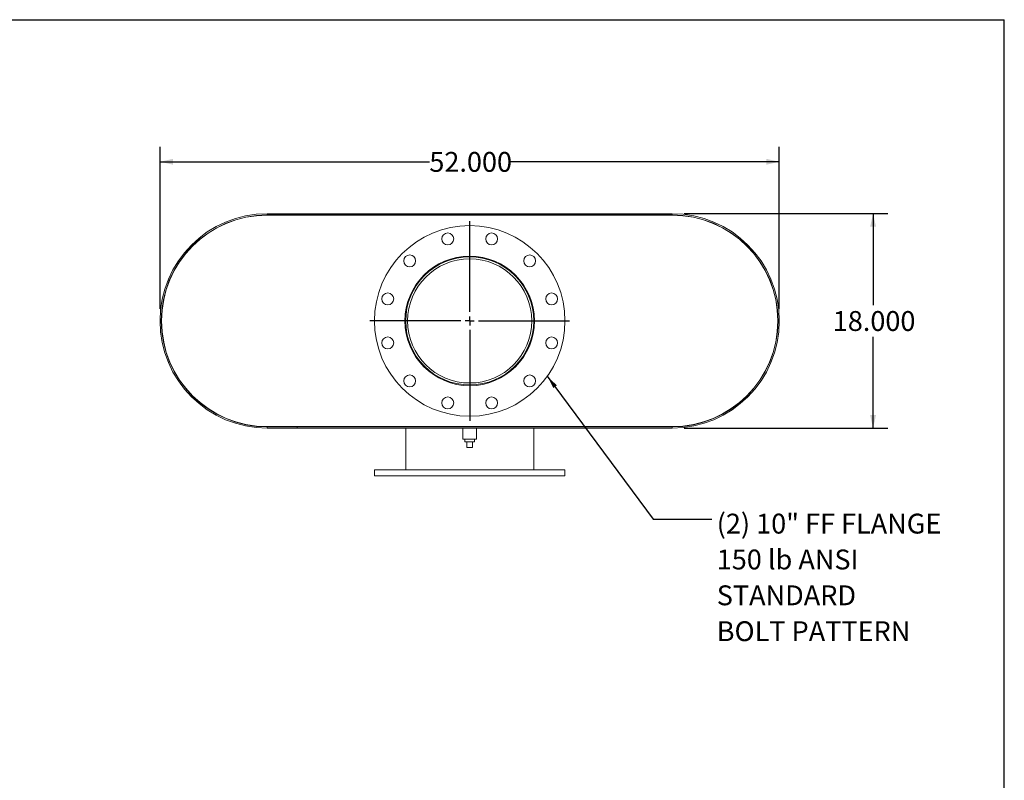
# Model space of a CAD drawing. Units: inches. Extents: x 10 to 210, y 10 to 158.
# Drawn here: x 127 to 210, y 94 to 158 of the extents above; entities that cross this region are included whole.
import ezdxf

# ---------------------------------------------------------------- set-up
doc = ezdxf.new("R2010")
doc.units = ezdxf.units.IN
doc.header["$LTSCALE"] = 20
doc.header["$MEASUREMENT"] = 0
doc.layers.add('FORMAT', color=7, linetype='Continuous')
doc.styles.add('SLDTEXTSTYLE0', font='TXT', dxfattribs={"width": 0.75})
doc.dimstyles.new('SLDDIMSTYLE0', dxfattribs={"dimtxt": 1.666667, "dimasz": 1.1, "dimexe": 0, "dimexo": 0.0625, "dimgap": 0.416667, "dimtad": 0, "dimtih": 1, "dimtoh": 1, "dimdec": 3, "dimrnd": 1e-09, "dimzin": 4, "dimdsep": 46, "dimtxsty": 'SLDTEXTSTYLE0', "dimsah": 1, "dimcen": 0.09, "dimadec": 0, "dimazin": 1, "dimtfac": 1, "dimtdec": 4, "dimtofl": 0, "dimtmove": 0, "dimatfit": 3, "dimfxl": 0, "dimfrac": 2, "dimtolj": 1, "dimtzin": 12, "dimarcsym": 0})
doc.dimstyles.new('SLDDIMSTYLE1', dxfattribs={"dimtxt": 0.18, "dimasz": 1.1, "dimexe": 0, "dimexo": 0.0625, "dimgap": 0, "dimtad": 0, "dimtih": 1, "dimtoh": 1, "dimdec": 0, "dimrnd": 1e-09, "dimzin": 0, "dimdsep": 46, "dimtxsty": 'Standard', "dimsah": 1, "dimcen": 0.09, "dimadec": 0, "dimazin": 0, "dimtfac": 1.1, "dimtdec": 0, "dimtofl": 0, "dimtmove": 0, "dimatfit": 3, "dimfxl": 0, "dimfrac": 2, "dimtolj": 1, "dimtzin": 0, "dimarcsym": 0})

# ---------------------------------------------------------------- blocks, each defined once
blk = doc.blocks.new('_D_6')
at = {"layer": 'FORMAT'}
for p, q in [((183.106, 141.222), (200.23, 141.222)), ((198.98, 141.222), (198.98, 133.546)), ((198.98, 123.222), (198.98, 130.897)), ((183.106, 123.222), (200.23, 123.222))]:
    blk.add_line(p, q, dxfattribs=at)
for points in [[(198.98, 141.222), (198.73, 140.122), (199.23, 140.122)], [(198.98, 123.222), (199.23, 124.322), (198.73, 124.322)]]:
    blk.add_solid(points, dxfattribs=at)
at = {"layer": 'FORMAT', "insert": (195.594, 133.046), "char_height": 1.6667, "attachment_point": 1, "style": 'SLDTEXTSTYLE0'}
blk.add_mtext('18.000', dxfattribs=at)
blk = doc.blocks.new('_D_7')
at = {"layer": 'FORMAT'}
for p, q in [((139.106, 133.222), (139.106, 146.827)), ((191.106, 133.222), (191.106, 146.827)), ((139.106, 145.577), (161.72, 145.577)), ((191.106, 145.577), (168.492, 145.577))]:
    blk.add_line(p, q, dxfattribs=at)
for points in [[(139.106, 145.577), (140.206, 145.327), (140.206, 145.827)], [(191.106, 145.577), (190.006, 145.827), (190.006, 145.327)]]:
    blk.add_solid(points, dxfattribs=at)
at = {"layer": 'FORMAT', "insert": (161.72, 146.401), "char_height": 1.6667, "attachment_point": 1, "style": 'SLDTEXTSTYLE0'}
blk.add_mtext('52.000', dxfattribs=at)
blk = doc.blocks.new('SW_NOTE_8')
at = {"layer": 'FORMAT', "color": 0, "attachment_point": 1, "style": 'SLDTEXTSTYLE0'}
for s, insert, char_height in [('(2) 10" FF FLANGE', (0.417, 0.453), 1.66667), ('150 lb ANSI', (0.417, -2.557), 1.66667), ('STANDARD', (0.417, -5.566), 1.6667), ('BOLT PATTERN', (0.417, -8.576), 1.66667)]:
    blk.add_mtext(s, dxfattribs=dict(at, insert=insert, char_height=char_height))
blk = doc.blocks.new('SW_CENTERMARKSYMBOL_1')
at = {"layer": 'FORMAT', "color": 0}
for p, q in [((0, 0.75), (0, 8.375)), ((-0.75, 0), (-8.375, 0)), ((0, 0), (-0.375, 0)), ((0, 0), (0, 0.375)), ((0, 0), (0, -0.375)), ((0, 0), (0.375, 0)), ((0.75, 0), (8.375, 0)), ((0, -0.75), (0, -8.375))]:
    blk.add_line(p, q, dxfattribs=at)

msp = doc.modelspace()

# ---------------------------------------------------------------- linework, layer by layer
at = {"color": 7, "linetype": 'Continuous', "lineweight": 15}
for p, q in [((148.106, 141.2215), (148.106, 141.1169)), ((148.106, 141.2215), (182.106, 141.2215)), ((148.106, 141.1169), (182.106, 141.1169)), ((148.106, 141.0965), (182.106, 141.0965)), ((179.606, 141.1169), (179.606, 141.2215)), ((179.606, 141.2215), (182.106, 141.2215)), ((179.606, 141.1169), (182.106, 141.1169)), ((182.106, 141.2215), (182.106, 141.1169)), ((182.1583, 141.0965), (182.1583, 141.0964)), ((148.106, 123.3465), (182.106, 123.3465)), ((148.106, 123.3261), (148.106, 123.2215)), ((150.606, 123.3261), (148.106, 123.3261)), ((182.106, 123.3261), (148.106, 123.3261)), ((150.606, 123.2215), (148.106, 123.2215)), ((182.106, 123.2215), (148.106, 123.2215)), ((150.606, 123.3261), (150.606, 123.2215)), ((159.731, 123.3465), (159.731, 123.3261)), ((159.731, 123.2215), (159.731, 119.7215)), ((164.5435, 123.2215), (164.5435, 122.284)), ((165.6685, 122.284), (165.6685, 123.2215)), ((170.481, 123.3261), (170.481, 123.3465)), ((170.481, 119.7215), (170.481, 123.2215)), ((182.106, 123.2215), (182.106, 123.3261)), ((182.3037, 123.3465), (182.3037, 123.3487)), ((182.4083, 123.3465), (182.4083, 123.3517)), ((165.106, 122.284), (164.5435, 122.284)), ((164.6885, 122.284), (164.6885, 122.084)), ((164.6885, 122.084), (165.5235, 122.084)), ((164.856, 121.584), (164.856, 122.084)), ((164.856, 121.584), (165.356, 121.584)), ((165.6685, 122.284), (165.106, 122.284)), ((165.356, 121.584), (165.356, 122.084)), ((165.5235, 122.084), (165.5235, 122.284)), ((157.106, 119.7215), (157.106, 119.2215)), ((157.106, 119.7215), (173.106, 119.7215)), ((157.106, 119.2215), (173.106, 119.2215)), ((173.106, 119.2215), (173.106, 119.7215))]:
    msp.add_line(p, q, dxfattribs=at)
for centre, radius in [((165.106, 132.2215), 8), ((163.2619, 139.1038), 0.5), ((166.9501, 139.1038), 0.5), ((160.0678, 137.2597), 0.5), ((165.106, 132.2215), 5.4375), ((165.106, 132.2215), 5.375), ((165.106, 132.2215), 5.21), ((170.1441, 137.2597), 0.5), ((158.2238, 134.0656), 0.5), ((171.9882, 134.0656), 0.5), ((158.2238, 130.3774), 0.5), ((171.9882, 130.3774), 0.5), ((160.0678, 127.1834), 0.5), ((170.1441, 127.1834), 0.5), ((163.2619, 125.3393), 0.5), ((166.9501, 125.3393), 0.5)]:
    msp.add_circle(centre, radius, dxfattribs=at)
for centre, radius, start, end in [((148.106, 132.2215), 9, 90, 270), ((148.106, 132.2215), 8.8954, 90, 270), ((148.106, 132.2215), 8.875, 90, 270), ((182.106, 132.2215), 9, 270, 90), ((182.106, 132.2215), 8.8954, 270, 90), ((182.106, 132.2215), 8.875, 270, 90)]:
    msp.add_arc(centre, radius, start, end, dxfattribs=at)
at = {"layer": 'FORMAT'}
for p in [(9.9999, 157.5), (209.9999, 10)]:
    msp.add_line(p, (209.9999, 157.5), dxfattribs=at)

# ---------------------------------------------------------------- block references
for name, p in [('SW_CENTERMARKSYMBOL_1', (165.106, 132.2215)), ('SW_NOTE_8', (185.4349, 115.5898))]:
    msp.add_blockref(name, p, dxfattribs=at)

# ---------------------------------------------------------------- dimensions: what is measured, and where the dimension line sits
dim = msp.add_linear_dim(base=(139.106, 145.5769), p1=(191.106, 132.2215), p2=(139.106, 132.2215), dimstyle='SLDDIMSTYLE0', dxfattribs=at)
dim.commit()
dim.dimension.update_dxf_attribs({"geometry": '_D_7', "text_midpoint": (165.106, 145.5769), "dimtype": 160})
dim = msp.add_linear_dim(base=(198.98, 123.2215), p1=(182.106, 141.2215), p2=(182.106, 123.2215), angle=90, dimstyle='SLDDIMSTYLE0', dxfattribs=at)
dim.commit()
dim.dimension.update_dxf_attribs({"geometry": '_D_6', "text_midpoint": (198.98, 132.2215), "dimtype": 160})

# ---------------------------------------------------------------- leaders
msp.add_leader([(171.6244, 127.5836), (180.5137, 115.5898), (185.4349, 115.5898)], dimstyle='SLDDIMSTYLE1', dxfattribs=at)

doc.saveas('drawing.dxf')
